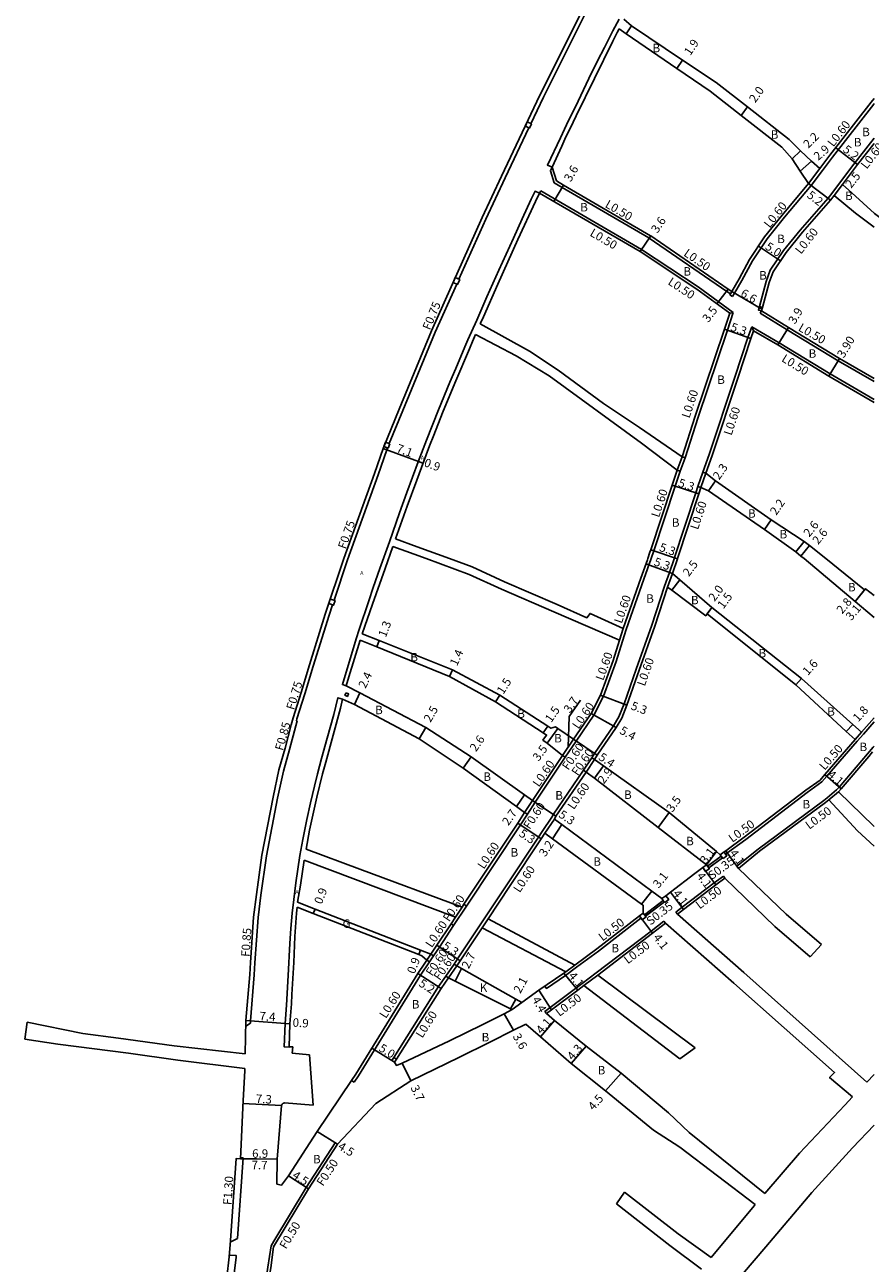
# Model space of a CAD drawing. Units: metres. Extents: x -29069 to -12000, y -243240 to -120000.
# Drawn here: x -13243 to -13084, y -120379 to -120146 of the extents above; entities that cross this region are included whole.
import ezdxf

# ---------------------------------------------------------------- set-up
doc = ezdxf.new("R2010")
doc.units = ezdxf.units.M
doc.header["$LTSCALE"] = 2.5
for name, color, linetype in [('側溝・桝', 7, 'Continuous'), ('幅員', 7, 'Continuous'), ('歩道・分離帯・安全施設', 7, 'Continuous'), ('舗装', 7, 'Continuous'), ('道路', 7, 'Continuous')]:
    doc.layers.add(name, color=color, linetype=linetype)
doc.styles.add('YOKO_DECO', font='txt.shx', dxfattribs={"bigfont": 'extfont.shx'})

msp = doc.modelspace()

# ---------------------------------------------------------------- linework, layer by layer
at = {"layer": '側溝・桝'}
for points in [[(-13147.51, -120164.17), (-13145.13, -120159.16), (-13135.97, -120140.78), (-13132.57, -120134.21)], [(-13092.53, -120172.98), (-13090.65, -120170.5), (-13082.88, -120160.47), (-13082.82, -120160.4)], [(-13161.09, -120193.47), (-13156.01, -120182.17), (-13152.36, -120174.4), (-13147.87, -120164.94)], [(-13082.82, -120166.92), (-13087.06, -120172.39)], [(-13143.49, -120172.38), (-13143.81, -120173.05), (-13143.12, -120175.3)], [(-13095.16, -120175.43), (-13093.01, -120172.62)], [(-13092.53, -120172.98), (-13094.69, -120175.81)], [(-13087.06, -120172.39), (-13090.77, -120177.33)], [(-13145.63, -120176.85), (-13145.87, -120177.29)], [(-13145.63, -120176.85), (-13126.67, -120187.85), (-13126.66, -120187.86)], [(-13125.18, -120185.72), (-13125.24, -120185.69), (-13141.61, -120176.18), (-13143.12, -120175.3)], [(-13094.69, -120175.81), (-13099.68, -120181.77), (-13102.96, -120185.84), (-13105.7, -120190)], [(-13088.74, -120175.61), (-13090.31, -120177.71)], [(-13090.77, -120177.33), (-13091.48, -120178.2), (-13096.77, -120184.23), (-13099.9, -120188.09), (-13102.37, -120191.79), (-13103.14, -120193.93), (-13104.43, -120198.62)], [(-13109.9, -120196.24), (-13110.59, -120195.76), (-13125.18, -120185.72), (-13125.19, -120185.72)], [(-13126.66, -120187.86), (-13115.96, -120194.94), (-13109.35, -120199.76)], [(-13105.7, -120190), (-13107.76, -120193.7), (-13109.13, -120196.11)], [(-13171.67, -120218.23), (-13165.57, -120203.46), (-13161.49, -120194.38)], [(-13118.44, -120227.13), (-13115.96, -120219.45), (-13110.46, -120203.06), (-13109.35, -120199.76)], [(-13110.03, -120199.89), (-13109.35, -120199.76)], [(-13104.03, -120199.46), (-13104.28, -120199.89)], [(-13082.82, -120212.77), (-13089.59, -120208.83), (-13099.21, -120202.99), (-13104.28, -120199.89)], [(-13105.87, -120202.45), (-13106.59, -120204.43), (-13109.06, -120211.93), (-13113.92, -120226.47), (-13115.09, -120229.83)], [(-13105.87, -120202.45), (-13105.52, -120203.23)], [(-13082.82, -120216.13), (-13091.08, -120211.32), (-13100.68, -120205.43), (-13105.87, -120202.45)], [(-13174.19, -120224.44), (-13171.67, -120218.23)], [(-13176.31, -120230.34), (-13174.67, -120225.61), (-13174.52, -120225.25)], [(-13119.01, -120226.95), (-13119.93, -120229.44)], [(-13118.44, -120227.13), (-13119.36, -120229.64)], [(-13119.01, -120226.95), (-13118.44, -120227.13)], [(-13184.61, -120253.97), (-13182.07, -120246.35), (-13176.31, -120230.34)], [(-13124.84, -120246.12), (-13124.33, -120244.63), (-13120.32, -120232.47), (-13119.36, -120229.64)], [(-13119.93, -120229.44), (-13119.36, -120229.64)], [(-13115.09, -120229.83), (-13116.03, -120232.52)], [(-13114.53, -120230.03), (-13115.46, -120232.71)], [(-13114.53, -120230.03), (-13115.09, -120229.83)], [(-13116.03, -120232.52), (-13116.42, -120233.72), (-13120.51, -120246.12)], [(-13115.46, -120232.71), (-13116.03, -120232.52)], [(-13129.53, -120259.47), (-13126.19, -120249.99), (-13124.84, -120246.12)], [(-13120.51, -120246.12), (-13120.52, -120246.16), (-13121.39, -120248.71)], [(-13121.39, -120248.71), (-13122.31, -120251.29)], [(-13120.82, -120248.89), (-13121.74, -120251.47)], [(-13122.31, -120251.29), (-13124.71, -120258.66), (-13127.64, -120266.94), (-13129.95, -120273.49), (-13130.9, -120275.92), (-13131.92, -120277.64), (-13135.48, -120282.83), (-13136.01, -120283.67)], [(-13199.64, -120324.52), (-13199.51, -120322.25), (-13198.92, -120313.73), (-13198.4, -120309.5), (-13197.35, -120302.13), (-13195.25, -120291.23), (-13194.16, -120286.14), (-13193.01, -120282.05), (-13191.83, -120277.63), (-13191.57, -120276.67), (-13191.68, -120276.65), (-13191.59, -120276.33), (-13190.12, -120271.57), (-13188.56, -120266.37), (-13185.55, -120256.8), (-13184.9, -120254.83)], [(-13130.1, -120259.27), (-13130.79, -120261.46)], [(-13129.53, -120259.47), (-13130.22, -120261.64)], [(-13138.96, -120280.48), (-13135.61, -120275.63), (-13133.79, -120272.06), (-13131.44, -120265.51), (-13130.22, -120261.64)], [(-13084.81, -120279.16), (-13082.82, -120276.87)], [(-13085.19, -120278.83), (-13086.4, -120280.21)], [(-13084.81, -120279.16), (-13086.02, -120280.54)], [(-13141.55, -120283.19), (-13139.46, -120280.14)], [(-13138.96, -120280.48), (-13141.05, -120283.52)], [(-13139.46, -120280.14), (-13138.96, -120280.48)], [(-13110.79, -120301.79), (-13107.01, -120299.02), (-13095.41, -120290.15), (-13092.66, -120288.2), (-13091.73, -120287.12), (-13086.02, -120280.54)], [(-13082.82, -120281.47), (-13083, -120281.67), (-13089.4, -120289.17), (-13089.89, -120289.7)], [(-13146.68, -120292.01), (-13141.05, -120283.52)], [(-13141.55, -120283.19), (-13141.05, -120283.52)], [(-13136.01, -120283.67), (-13137.58, -120285.99)], [(-13135.5, -120283.99), (-13137.08, -120286.33)], [(-13136.01, -120283.67), (-13135.5, -120283.99)], [(-13137.58, -120285.99), (-13143.26, -120294.27), (-13143.57, -120294.86)], [(-13137.58, -120285.99), (-13137.08, -120286.33)], [(-13091.68, -120291.16), (-13092.29, -120291.66), (-13104.68, -120300.86), (-13108.66, -120304.07)], [(-13089.89, -120289.7), (-13091.68, -120291.16)], [(-13089.52, -120290.04), (-13091.36, -120291.55)], [(-13148.68, -120293.94), (-13147.18, -120291.68)], [(-13146.68, -120292.01), (-13148.17, -120294.25)], [(-13147.18, -120291.68), (-13146.68, -120292.01)], [(-13159.61, -120311.58), (-13149.44, -120296.29), (-13148.17, -120294.25)], [(-13148.68, -120293.94), (-13148.17, -120294.25)], [(-13143.57, -120294.86), (-13145.35, -120297.53)], [(-13144.85, -120297.86), (-13143.07, -120295.19)], [(-13145.35, -120297.53), (-13146.04, -120298.57), (-13152.02, -120307.59), (-13161.31, -120321.54), (-13161.97, -120322.5)], [(-13114.19, -120304.07), (-13111.61, -120302.18)], [(-13113.98, -120304.35), (-13111.4, -120302.47)], [(-13108.66, -120304.07), (-13108.35, -120304.47)], [(-13111.22, -120305.93), (-13112.94, -120307.21), (-13119.01, -120311.81)], [(-13111.22, -120305.93), (-13110.92, -120306.32)], [(-13162.06, -120315.26), (-13159.61, -120311.58)], [(-13160.11, -120311.25), (-13159.61, -120311.58)], [(-13122.54, -120310.5), (-13126.08, -120313.22)], [(-13122.32, -120310.78), (-13125.87, -120313.5)], [(-13119.01, -120311.81), (-13120.17, -120312.7)], [(-13155.57, -120314), (-13156.69, -120315.67)], [(-13144.87, -120326.68), (-13144.59, -120327.09), (-13140.99, -120324.66), (-13138.88, -120323.07), (-13134.76, -120320.05), (-13126.75, -120313.84)], [(-13122.42, -120314.41), (-13124.86, -120316.3), (-13135.21, -120324.18)], [(-13122.42, -120314.41), (-13122.11, -120314.8)], [(-13119.87, -120313.1), (-13120.17, -120312.7)], [(-13165.86, -120320.96), (-13164.74, -120319.3), (-13162.06, -120315.26)], [(-13162.56, -120314.92), (-13162.06, -120315.26)], [(-13166.35, -120320.63), (-13167.12, -120321.78)], [(-13166.62, -120322.11), (-13165.86, -120320.96)], [(-13166.35, -120320.63), (-13165.86, -120320.96)], [(-13180.81, -120344.75), (-13180.02, -120343.57), (-13168.29, -120324.61), (-13166.62, -120322.11)], [(-13167.12, -120321.78), (-13166.62, -120322.11)], [(-13161.97, -120322.5), (-13163.55, -120324.78)], [(-13161.48, -120322.84), (-13163.05, -120325.12)], [(-13161.48, -120322.84), (-13161.97, -120322.5)], [(-13139.2, -120322.69), (-13140.92, -120323.98)], [(-13200.37, -120333.61), (-13200.36, -120333.2), (-13199.64, -120324.52)], [(-13163.55, -120324.78), (-13164.91, -120326.76), (-13173.34, -120340.09)], [(-13163.55, -120324.78), (-13163.05, -120325.12)], [(-13135.21, -120324.18), (-13137.85, -120326.17), (-13144.87, -120331.45), (-13144.57, -120331.85)], [(-13134.91, -120324.58), (-13137.55, -120326.57)], [(-13201.23, -120334.23), (-13200.37, -120333.61)], [(-13181.31, -120344.42), (-13180.81, -120344.75)], [(-13184.41, -120356.2), (-13189.88, -120364.61), (-13195.95, -120374.72)], [(-13184.41, -120356.2), (-13183.98, -120356.46)], [(-13202.22, -120359), (-13201.76, -120359.02), (-13202.81, -120374.19), (-13204.17, -120374.91)], [(-13203.66, -120416.9), (-13204.16, -120416.92), (-13204.34, -120416), (-13204.15, -120415.24), (-13203.67, -120413.86), (-13202.91, -120411.2), (-13202.24, -120408.61), (-13202.09, -120407.92), (-13201.87, -120406.86), (-13201.28, -120403.95), (-13200.25, -120398.44), (-13199.18, -120392.72), (-13198.8, -120390.65), (-13198.21, -120387.22), (-13197.89, -120385.14), (-13197.5, -120382.59), (-13197.06, -120379.64), (-13196.48, -120375.61), (-13195.95, -120374.72)], [(-13204.33, -120377.33), (-13203.03, -120377.42), (-13203.05, -120377.8), (-13203.55, -120381.76), (-13204.87, -120389.79), (-13205.95, -120395.26), (-13207.94, -120404.09), (-13208.23, -120405.16), (-13209.84, -120406.71)]]:
    msp.add_lwpolyline(points, dxfattribs=at)
for points in [[(-13148.18, -120163.85), (-13147.4, -120164.22), (-13147.76, -120164.99), (-13148.54, -120164.62)], [(-13161.76, -120193.17), (-13160.92, -120193.55), (-13161.33, -120194.46), (-13162.17, -120194.08)], [(-13109.48, -120196.71), (-13109.13, -120196.11), (-13109.65, -120195.8), (-13109.9, -120196.24), (-13110, -120196.41)], [(-13104.03, -120199.46), (-13103.85, -120198.78), (-13104.43, -120198.62), (-13104.61, -120199.3)], [(-13174.08, -120224.48), (-13174.41, -120225.3), (-13175.21, -120224.97), (-13174.88, -120224.16)], [(-13185.31, -120253.73), (-13184.4, -120254.03), (-13184.69, -120254.89), (-13185.6, -120254.59)], [(-13182.31, -120271.4), (-13182.55, -120271.86), (-13182.1, -120272.08), (-13181.86, -120271.61)], [(-13111.28, -120302.64), (-13110.55, -120302.11), (-13110.79, -120301.79), (-13111.08, -120301.38), (-13111.81, -120301.92), (-13111.61, -120302.18), (-13111.4, -120302.47)], [(-13114.58, -120305.06), (-13113.85, -120304.53), (-13113.98, -120304.35), (-13114.19, -120304.07), (-13114.38, -120303.8), (-13115.11, -120304.34)], [(-13122.24, -120310.89), (-13121.53, -120310.34), (-13122.08, -120309.63), (-13122.79, -120310.17), (-13122.54, -120310.5), (-13122.32, -120310.78)], [(-13126.5, -120314.16), (-13125.79, -120313.61), (-13125.87, -120313.5), (-13126.08, -120313.22), (-13126.34, -120312.89), (-13127.05, -120313.44), (-13126.75, -120313.84)], [(-13173.72, -120340.68), (-13173.34, -120340.09), (-13172.84, -120340.41), (-13173.21, -120341)]]:
    msp.add_lwpolyline(points, close=True, dxfattribs=at)
at = {"layer": '側溝・桝', "flags": 128}
msp.add_lwpolyline([(-13160.46, -120311.77), (-13161.72, -120313.67)], dxfattribs=at)
at = {"layer": '幅員'}
for points in [[(-13129.52, -120147.23), (-13128.51, -120145.75)], [(-13119.97, -120153.79), (-13118.91, -120152.21)], [(-13107.85, -120162.63), (-13106.68, -120161.01)], [(-13098.26, -120170.81), (-13096.7, -120169.26)], [(-13085.91, -120171.88), (-13090.02, -120168.7)], [(-13094.58, -120171.23), (-13096.76, -120173.14)], [(-13141.36, -120175.75), (-13143.18, -120178.85)], [(-13095.16, -120175.43), (-13091.02, -120178.59)], [(-13124.91, -120185.3), (-13126.93, -120188.28)], [(-13100.45, -120190), (-13104.61, -120187.26)], [(-13110.31, -120195.35), (-13112.44, -120198.12)], [(-13109.65, -120195.8), (-13103.94, -120199.12)], [(-13100.93, -120205.86), (-13098.95, -120202.56)], [(-13106.03, -120204.62), (-13111.03, -120202.87)], [(-13091.33, -120211.75), (-13089.33, -120208.4)], [(-13115.85, -120233.91), (-13120.89, -120232.28)], [(-13114.02, -120233.36), (-13112.71, -120231.47)], [(-13103.46, -120240.62), (-13102.2, -120238.81)], [(-13119.89, -120246.16), (-13124.9, -120244.43)], [(-13095.96, -120242.87), (-13097.57, -120244.85)], [(-13094.96, -120243.67), (-13096.6, -120245.63)], [(-13120.82, -120248.89), (-13125.83, -120247.13)], [(-13120.93, -120252.09), (-13119.41, -120250.1)], [(-13086.4, -120254.18), (-13084.41, -120251.79)], [(-13086.4, -120254.18), (-13084.61, -120252.02)], [(-13114.54, -120256.88), (-13113.38, -120255.31)], [(-13113.38, -120255.31), (-13114.27, -120256.52)], [(-13176.54, -120262.74), (-13176.07, -120261.52)], [(-13162.83, -120268.32), (-13162.25, -120267.05)], [(-13097.55, -120269.88), (-13096.48, -120268.69)], [(-13180.76, -120273.6), (-13179.72, -120271.43)], [(-13154.15, -120273.11), (-13153.34, -120271.85)], [(-13134.35, -120271.82), (-13129.39, -120273.7)], [(-13140.5, -120281.66), (-13140.27, -120275.87), (-13138.14, -120272.77)], [(-13136.12, -120275.32), (-13131.41, -120277.96)], [(-13168.58, -120280.09), (-13167.32, -120277.93)], [(-13144.32, -120277.7), (-13145.17, -120278.94)], [(-13142.41, -120278.13), (-13144.45, -120280.91)], [(-13086.84, -120277.35), (-13088.06, -120278.67)], [(-13139.46, -120280.14), (-13141.55, -120283.19)], [(-13139.46, -120280.14), (-13134.98, -120283.16)], [(-13160.27, -120285.61), (-13158.77, -120283.49)], [(-13135.51, -120287.51), (-13133.8, -120285.17)], [(-13092.1, -120286.79), (-13089.02, -120289.5)], [(-13150.24, -120292.82), (-13148.71, -120290.59)], [(-13147.18, -120291.68), (-13142.77, -120294.61)], [(-13123.48, -120296.79), (-13121.46, -120293.93)], [(-13145.54, -120298.9), (-13149.95, -120295.96)], [(-13141.64, -120296.24), (-13143.44, -120298.89)], [(-13114.38, -120303.8), (-13112.54, -120301.31)], [(-13108.35, -120304.47), (-13110.78, -120301.16)], [(-13115.11, -120304.34), (-13112.63, -120307.6)], [(-13124.7, -120308.76), (-13126.63, -120311.19)], [(-13121.18, -120308.94), (-13118.71, -120312.21)], [(-13188.52, -120312.97), (-13188.19, -120312.14)], [(-13127.05, -120313.44), (-13124.56, -120316.69)], [(-13160.81, -120321.87), (-13165.24, -120318.97)], [(-13168.62, -120320.72), (-13168.29, -120319.88)], [(-13161.78, -120325.75), (-13160.58, -120323.34)], [(-13164.41, -120327.09), (-13168.79, -120324.28)], [(-13138.65, -120327.4), (-13141.28, -120324.25)], [(-13143.6, -120331.12), (-13145.99, -120327.43)], [(-13151.34, -120330.93), (-13150.33, -120329.09)], [(-13150.78, -120334.99), (-13152.55, -120331.86)], [(-13145.7, -120336.23), (-13143.02, -120333.12)], [(-13173.21, -120341), (-13177.48, -120338.32)], [(-13139.93, -120341.23), (-13137.1, -120337.99)], [(-13171.77, -120341.17), (-13170.15, -120344.49)], [(-13133.42, -120346.41), (-13130.46, -120343.03)], [(-13183.98, -120356.46), (-13187.8, -120354.08)], [(-13193.21, -120362.4), (-13189.45, -120364.87)]]:
    msp.add_lwpolyline(points, dxfattribs=at)
at = {"layer": '幅員', "flags": 128}
for points in [[(-13175.36, -120225.35), (-13168.71, -120227.83)], [(-13168.71, -120227.83), (-13167.84, -120228.14)], [(-13193.83, -120333.68), (-13201.21, -120333.16)], [(-13193.83, -120333.68), (-13192.91, -120333.74)], [(-13194.52, -120349.16), (-13201.77, -120348.78)], [(-13203.08, -120359.16), (-13195.34, -120359.28)], [(-13202.23, -120359.22), (-13195.34, -120359.28)]]:
    msp.add_lwpolyline(points, dxfattribs=at)
at = {"layer": '歩道・分離帯・安全施設'}
for points in [[(-13130.88, -120144.49), (-13132.05, -120146.7), (-13133.64, -120149.8), (-13134.95, -120152.36), (-13136.56, -120155.64), (-13139.12, -120161), (-13140.4, -120163.58), (-13141.93, -120166.81), (-13144.38, -120171.98), (-13143.49, -120172.38)], [(-13130.88, -120144.49), (-13132.05, -120146.7), (-13133.64, -120149.8), (-13134.95, -120152.36), (-13136.56, -120155.64), (-13139.12, -120161), (-13140.4, -120163.58), (-13141.93, -120166.81), (-13144.38, -120171.98), (-13143.49, -120172.38)], [(-13182.33, -120270.11), (-13183.02, -120269.86), (-13180.42, -120261.24), (-13179.86, -120259.47), (-13178.08, -120254.05), (-13177.23, -120251.57), (-13175.96, -120247.97), (-13174.17, -120242.94), (-13172.25, -120237.49), (-13170.87, -120233.65), (-13168.72, -120227.85), (-13167.17, -120223.8), (-13164.91, -120218.07), (-13162.77, -120212.89), (-13161.66, -120210.31), (-13159.94, -120206.24), (-13159.36, -120204.91), (-13157.71, -120201.17), (-13155.83, -120196.82), (-13153.54, -120191.76), (-13150.81, -120185.72), (-13149.13, -120182.12), (-13147.44, -120178.42), (-13146.71, -120176.91), (-13145.87, -120177.29)], [(-13182.33, -120270.11), (-13183.02, -120269.86), (-13180.42, -120261.24), (-13179.86, -120259.47), (-13178.08, -120254.05), (-13177.23, -120251.57), (-13175.96, -120247.97), (-13174.17, -120242.94), (-13172.25, -120237.49), (-13170.87, -120233.65), (-13168.72, -120227.85), (-13167.17, -120223.8), (-13164.91, -120218.07), (-13162.77, -120212.89), (-13161.66, -120210.31), (-13159.94, -120206.24), (-13159.36, -120204.91), (-13157.71, -120201.17), (-13155.83, -120196.82), (-13153.54, -120191.76), (-13150.81, -120185.72), (-13149.13, -120182.12), (-13147.44, -120178.42), (-13146.71, -120176.91), (-13145.87, -120177.29)], [(-13183.02, -120272.58), (-13183.88, -120272.34), (-13184.65, -120275.48), (-13185.89, -120279.96), (-13186.94, -120283.75), (-13187.73, -120286.66), (-13188.32, -120288.99), (-13189.05, -120292.11), (-13189.74, -120295.24), (-13190.51, -120299.03), (-13191.05, -120302.03), (-13191.78, -120307.17), (-13192.21, -120310.34), (-13192.5, -120312.93), (-13192.75, -120315.82), (-13192.93, -120318.61), (-13193.26, -120324.63), (-13193.6, -120330.26), (-13193.83, -120333.68), (-13193.99, -120338.12), (-13193.05, -120338.16), (-13193.05, -120338.07)], [(-13183.02, -120272.58), (-13183.88, -120272.34), (-13184.65, -120275.48), (-13185.89, -120279.96), (-13186.94, -120283.75), (-13187.73, -120286.66), (-13188.32, -120288.99), (-13189.05, -120292.11), (-13189.74, -120295.24), (-13190.51, -120299.03), (-13191.05, -120302.03), (-13191.78, -120307.17), (-13192.21, -120310.34), (-13192.5, -120312.93), (-13192.75, -120315.82), (-13192.93, -120318.61), (-13193.26, -120324.63), (-13193.6, -120330.26), (-13193.83, -120333.68), (-13193.99, -120338.12), (-13193.05, -120338.16), (-13193.05, -120338.07)]]:
    msp.add_lwpolyline(points, dxfattribs=at)
at = {"layer": '舗装'}
for points in [[(-13166.35, -120320.63), (-13167.12, -120321.78)], [(-13161.48, -120322.84), (-13163.05, -120325.12)], [(-13149.21, -120329.73), (-13151.04, -120331.09)]]:
    msp.add_lwpolyline(points, dxfattribs=at)
at = {"layer": '道路'}
for points in [[(-13172.36, -120217.96), (-13166.25, -120203.17), (-13156.68, -120181.87), (-13153.03, -120174.08), (-13145.8, -120158.83), (-13136.63, -120140.44), (-13130.93, -120129.43), (-13116.92, -120103.65), (-13105.3, -120082.7), (-13092.23, -120059.09)], [(-13130.84, -120146.33), (-13131.25, -120146.99), (-13132.08, -120148.65), (-13138.98, -120162.69), (-13139.53, -120163.89), (-13141.08, -120167.1), (-13141.69, -120168.43), (-13143.49, -120172.38)], [(-13130.84, -120146.33), (-13129.52, -120147.23), (-13119.97, -120153.79), (-13113.73, -120158.06), (-13107.85, -120162.63), (-13100.18, -120168.6), (-13098.26, -120170.81), (-13096.76, -120173.14), (-13095.16, -120175.43)], [(-13129.96, -120144.51), (-13128.51, -120145.75), (-13118.91, -120152.21), (-13112.55, -120156.44), (-13106.68, -120161.01), (-13098.8, -120167.15), (-13096.7, -120169.26), (-13094.58, -120171.23), (-13093.01, -120172.62)], [(-13093.01, -120172.62), (-13091.12, -120170.13), (-13083.35, -120160.1), (-13082.82, -120159.44)], [(-13082.82, -120167.89), (-13085.91, -120171.88)], [(-13085.91, -120171.88), (-13087.25, -120173.6), (-13088.74, -120175.61)], [(-13124.91, -120185.3), (-13124.96, -120185.27), (-13141.36, -120175.75), (-13142.7, -120174.97)], [(-13095.16, -120175.43), (-13100.14, -120181.39), (-13103.45, -120185.48), (-13106.28, -120189.78)], [(-13034.1, -120220.43), (-13040.17, -120214.86), (-13043.13, -120211.98), (-13048.18, -120208.77), (-13050.64, -120206.6), (-13063.04, -120195.88), (-13068.27, -120191.86), (-13071.93, -120189.32), (-13075.23, -120186.8), (-13079.1, -120183.86), (-13082.71, -120181.1), (-13087.03, -120177.17), (-13088.74, -120175.61)], [(-13145.87, -120177.29), (-13146.61, -120178.85), (-13149.95, -120186.01), (-13153.75, -120194.39), (-13156.44, -120200.54), (-13157.04, -120201.9)], [(-13145.87, -120177.29), (-13126.93, -120188.28)], [(-13090.31, -120177.71), (-13091.02, -120178.59), (-13096.32, -120184.61), (-13099.41, -120188.45), (-13101.83, -120192.07), (-13102.57, -120194.11), (-13103.85, -120198.78), (-13103.94, -120199.12), (-13104.03, -120199.46)], [(-13082.82, -120183.66), (-13086.31, -120181), (-13090.31, -120177.71)], [(-13106.28, -120189.78), (-13108.27, -120193.38), (-13109.65, -120195.8), (-13110.31, -120195.35), (-13124.91, -120185.3)], [(-13126.93, -120188.28), (-13116.25, -120195.35), (-13110.03, -120199.89)], [(-13119.01, -120226.95), (-13116.53, -120219.26), (-13111.03, -120202.87), (-13110.03, -120199.89)], [(-13082.82, -120212.19), (-13089.33, -120208.4), (-13098.95, -120202.56), (-13104.03, -120199.46)], [(-13119.01, -120226.95), (-13127.02, -120221.43), (-13133.82, -120216.88), (-13142.35, -120210.61), (-13147.77, -120207.05), (-13157.04, -120201.9)], [(-13157.92, -120203.86), (-13158.53, -120205.21), (-13159.08, -120206.62), (-13161.68, -120212.65), (-13164.03, -120218.33), (-13165.92, -120223.17)], [(-13157.92, -120203.86), (-13150.27, -120207.91), (-13144.06, -120211.67), (-13126.62, -120224.34), (-13119.93, -120229.44)], [(-13105.52, -120203.23), (-13106.03, -120204.62), (-13108.49, -120212.12), (-13113.35, -120226.66), (-13114.53, -120230.03)], [(-13082.82, -120216.7), (-13091.33, -120211.75), (-13100.93, -120205.86), (-13105.52, -120203.23)], [(-13177, -120230.09), (-13175.36, -120225.35), (-13172.36, -120217.96)], [(-13166.47, -120224.57), (-13166.82, -120225.38), (-13169.01, -120231.31), (-13170.84, -120236.22), (-13173.03, -120242.42)], [(-13200.49, -120324.47), (-13200.36, -120322.2), (-13199.77, -120313.65), (-13199.25, -120309.39), (-13198.19, -120301.99), (-13196.09, -120291.06), (-13194.99, -120285.93), (-13193.83, -120281.83), (-13192.66, -120277.41), (-13192.3, -120276.12), (-13190.82, -120271.35), (-13189.26, -120266.15), (-13186.26, -120256.57), (-13182.77, -120246.11), (-13177, -120230.09)], [(-13125.05, -120244.89), (-13124.9, -120244.43), (-13120.89, -120232.28), (-13119.93, -120229.44)], [(-13114.53, -120230.03), (-13112.71, -120231.47), (-13102.2, -120238.81), (-13095.96, -120242.87), (-13094.96, -120243.67), (-13091.93, -120246.12)], [(-13115.46, -120232.71), (-13115.85, -120233.91), (-13119.88, -120246.12)], [(-13096.01, -120246.12), (-13096.6, -120245.63), (-13097.57, -120244.85), (-13103.46, -120240.62), (-13114.02, -120233.36), (-13115.46, -120232.71)], [(-13173.53, -120243.83), (-13175, -120248), (-13177.34, -120254.69), (-13179.29, -120260.3)], [(-13173.53, -120243.83), (-13169.51, -120245.29), (-13167.24, -120246.12)], [(-13173.03, -120242.42), (-13168.96, -120243.9), (-13162.86, -120246.12)], [(-13167.24, -120246.12), (-13159.14, -120249.08), (-13153.06, -120251.88), (-13143.15, -120256.16), (-13130.79, -120261.46)], [(-13162.86, -120246.12), (-13158.57, -120247.69), (-13152.45, -120250.51), (-13142.56, -120254.79), (-13136.95, -120257.26), (-13136.35, -120256.43), (-13130.1, -120259.27)], [(-13130.1, -120259.27), (-13126.76, -120249.79), (-13125.55, -120246.32)], [(-13125.05, -120244.89), (-13125.48, -120246.12), (-13125.55, -120246.32)], [(-13119.88, -120246.12), (-13119.89, -120246.16), (-13120.82, -120248.89)], [(-13082.82, -120257.21), (-13086.4, -120254.18), (-13096.01, -120246.12)], [(-13091.93, -120246.12), (-13084.61, -120252.02), (-13084.41, -120251.79), (-13082.82, -120253.05)], [(-13120.82, -120248.89), (-13119.41, -120250.1), (-13113.38, -120255.31), (-13096.48, -120268.69), (-13086.84, -120277.35), (-13085.19, -120278.83)], [(-13121.74, -120251.47), (-13124.15, -120258.85), (-13127.07, -120267.14), (-13129.39, -120273.7), (-13130.36, -120276.19), (-13131.41, -120277.96), (-13134.98, -120283.16), (-13135.5, -120283.99)], [(-13121.74, -120251.47), (-13120.93, -120252.09), (-13114.54, -120256.88), (-13114.27, -120256.52), (-13097.55, -120269.88), (-13088.06, -120278.67), (-13086.4, -120280.21)], [(-13179.29, -120260.3), (-13176.07, -120261.52), (-13162.25, -120267.05), (-13153.34, -120271.85), (-13144.32, -120277.7), (-13143.72, -120278.09), (-13142.86, -120277.83), (-13142.41, -120278.13), (-13139.46, -120280.14)], [(-13179.71, -120261.5), (-13181.8, -120268.42), (-13182.33, -120270.11)], [(-13141.55, -120283.19), (-13144.45, -120280.91), (-13145.24, -120280.3), (-13144.55, -120279.36), (-13145.17, -120278.94), (-13154.15, -120273.11), (-13162.83, -120268.32), (-13176.54, -120262.74), (-13179.71, -120261.5)], [(-13139.46, -120280.14), (-13136.12, -120275.32), (-13134.35, -120271.82), (-13132.01, -120265.32), (-13130.79, -120261.46)], [(-13147.18, -120291.68), (-13148.71, -120290.59), (-13158.77, -120283.49), (-13167.32, -120277.93), (-13179.72, -120271.43), (-13182.33, -120270.11)], [(-13189.89, -120300.86), (-13189.23, -120297.29), (-13188.5, -120293.88), (-13187.84, -120291.08), (-13186.79, -120286.66), (-13186.15, -120284.44), (-13183.4, -120274.29), (-13183.02, -120272.58)], [(-13183.02, -120272.58), (-13180.76, -120273.6), (-13168.58, -120280.09), (-13160.27, -120285.61), (-13150.24, -120292.82), (-13148.68, -120293.94)], [(-13085.19, -120278.83), (-13082.82, -120276.11)], [(-13111.81, -120301.92), (-13111.08, -120301.38), (-13110.78, -120301.16), (-13107.31, -120298.62), (-13095.7, -120289.75), (-13093, -120287.83), (-13092.1, -120286.79), (-13086.4, -120280.21)], [(-13147.18, -120291.68), (-13141.55, -120283.19)], [(-13135.5, -120283.99), (-13133.8, -120285.17), (-13121.46, -120293.93), (-13112.54, -120301.31), (-13111.81, -120301.92)], [(-13083.81, -120283.39), (-13089.02, -120289.5), (-13089.52, -120290.04)], [(-13083.08, -120282.54), (-13083.81, -120283.39)], [(-13137.08, -120286.33), (-13142.77, -120294.61), (-13143.07, -120295.19)], [(-13137.08, -120286.33), (-13135.51, -120287.51), (-13123.48, -120296.79), (-13114.38, -120303.8)], [(-13089.52, -120290.04), (-13082.86, -120296.55), (-13082.82, -120296.59)], [(-13091.36, -120291.55), (-13091.99, -120292.06), (-13104.38, -120301.26), (-13108.35, -120304.47)], [(-13082.82, -120300.29), (-13085.96, -120297.41), (-13091.36, -120291.55)], [(-13160.46, -120311.77), (-13160.11, -120311.25), (-13149.95, -120295.96), (-13148.68, -120293.94)], [(-13143.07, -120295.19), (-13141.64, -120296.24), (-13124.7, -120308.76), (-13122.79, -120310.17)], [(-13144.85, -120297.86), (-13145.54, -120298.9), (-13151.52, -120307.92), (-13155.57, -120314)], [(-13144.85, -120297.86), (-13143.44, -120298.89), (-13126.63, -120311.19), (-13126.34, -120311.41)], [(-13191.49, -120310.85), (-13190.93, -120307.63), (-13190.24, -120302.9)], [(-13190.24, -120302.9), (-13161.72, -120313.67)], [(-13160.46, -120311.77), (-13179.74, -120304.65), (-13189.89, -120300.86)], [(-13122.79, -120310.17), (-13122.08, -120309.63), (-13121.18, -120308.94), (-13116.6, -120305.43), (-13115.11, -120304.34), (-13114.38, -120303.8)], [(-13092.75, -120318.81), (-13099.39, -120313.11), (-13108.35, -120304.47)], [(-13110.92, -120306.32), (-13112.63, -120307.6), (-13118.71, -120312.21)], [(-13094.85, -120321.14), (-13101.49, -120315.45), (-13110.92, -120306.32)], [(-13189.25, -120339.58), (-13192.5, -120339.27), (-13192.38, -120338.11), (-13193.05, -120338.07), (-13192.92, -120333.79), (-13192.65, -120329.97), (-13192.57, -120328.24), (-13192.19, -120322.22), (-13191.97, -120317.33), (-13191.68, -120312.91), (-13191.58, -120311.78)], [(-13167.12, -120321.78), (-13168.06, -120320.93), (-13168.62, -120320.72), (-13188.52, -120312.97), (-13191.58, -120311.78)], [(-13166.35, -120320.63), (-13168.29, -120319.88), (-13188.19, -120312.14), (-13191.49, -120310.85)], [(-13126.34, -120312.89), (-13126.34, -120311.41)], [(-13118.71, -120312.21), (-13119.87, -120313.1)], [(-13166.35, -120320.63), (-13165.24, -120318.97), (-13162.56, -120314.92), (-13161.72, -120313.67)], [(-13155.57, -120314), (-13139.2, -120322.69)], [(-13139.2, -120322.69), (-13135.07, -120319.66), (-13127.05, -120313.44), (-13126.34, -120312.89)], [(-13084.19, -120344.74), (-13107.39, -120324.09), (-13119.87, -120313.1)], [(-13156.69, -120315.67), (-13160.81, -120321.87), (-13161.48, -120322.84)], [(-13156.69, -120315.67), (-13140.92, -120323.98)], [(-13122.11, -120314.8), (-13124.56, -120316.69), (-13134.91, -120324.58)], [(-13086.87, -120347.53), (-13091.2, -120343.9), (-13090.27, -120342.96), (-13109.25, -120326.12), (-13122.11, -120314.8)], [(-13092.75, -120318.81), (-13094.85, -120321.14)], [(-13181.31, -120344.42), (-13180.52, -120343.24), (-13168.79, -120324.28), (-13167.49, -120322.34)], [(-13167.12, -120321.78), (-13167.49, -120322.34)], [(-13149.21, -120329.73), (-13150.33, -120329.09), (-13160.58, -120323.34), (-13161.48, -120322.84)], [(-13163.05, -120325.12), (-13164.41, -120327.09), (-13172.84, -120340.41), (-13173.21, -120341), (-13172.85, -120341.6), (-13171.77, -120341.17), (-13162.84, -120336.99), (-13156.57, -120333.9), (-13152.55, -120331.86), (-13151.04, -120331.09)], [(-13151.04, -120331.09), (-13151.34, -120330.93), (-13161.78, -120325.75), (-13163.05, -120325.12)], [(-13149.21, -120329.73), (-13145.99, -120327.43), (-13141.28, -120324.25), (-13140.92, -120323.98)], [(-13134.91, -120324.58), (-13116.51, -120338.3)], [(-13137.55, -120326.57), (-13138.65, -120327.4), (-13143.6, -120331.12), (-13144.57, -120331.85)], [(-13119.4, -120340.36), (-13137.55, -120326.57)], [(-13130.46, -120343.03), (-13137.1, -120337.99), (-13143.02, -120333.12), (-13144.57, -120331.85)], [(-13242.45, -120333.46), (-13242.91, -120336.63)], [(-13201.35, -120339.39), (-13214.72, -120337.92), (-13225.22, -120336.48), (-13231.95, -120335.56), (-13242.45, -120333.46)], [(-13148.47, -120333.82), (-13150.78, -120334.99), (-13155.21, -120337.21), (-13161.09, -120340.14), (-13170.15, -120344.49), (-13176.73, -120348.79), (-13183.98, -120356.46), (-13189.45, -120364.87), (-13196, -120375.79)], [(-13148.47, -120333.82), (-13145.7, -120336.23), (-13139.93, -120341.23), (-13133.42, -120346.41)], [(-13242.91, -120336.63), (-13236.7, -120337.62), (-13223.36, -120339.32), (-13214.05, -120340.63), (-13201.44, -120342.19)], [(-13189.25, -120339.58), (-13188.54, -120349.06)], [(-13116.51, -120338.3), (-13119.4, -120340.36)], [(-13209.84, -120406.71), (-13209.21, -120403.78), (-13207.23, -120394.99), (-13206.15, -120389.56), (-13204.84, -120381.57), (-13204.35, -120377.68), (-13204.14, -120374.57), (-13203.08, -120359.16), (-13202.23, -120359.22), (-13201.74, -120348.2), (-13201.45, -120342.61), (-13201.44, -120342.19)], [(-13195.36, -120363.96), (-13194.49, -120364.14), (-13193.21, -120362.4), (-13187.8, -120354.08), (-13181.31, -120344.42)], [(-13103.39, -120365.71), (-13117.67, -120354.27), (-13121.57, -120350.54), (-13130.46, -120343.03)], [(-13084.19, -120344.74), (-13082.82, -120343.31)], [(-13133.42, -120346.41), (-13124.4, -120353.78)], [(-13195.36, -120363.96), (-13195.34, -120359.28), (-13194.52, -120349.16), (-13194.47, -120349.02), (-13194.41, -120348.91), (-13194.31, -120348.82), (-13194.21, -120348.74), (-13194.08, -120348.7), (-13193.95, -120348.67), (-13188.54, -120349.06)], [(-13103.39, -120365.71), (-13096.86, -120358.15), (-13088.35, -120349.09), (-13086.87, -120347.53)], [(-13082.82, -120352.86), (-13086.89, -120357.15), (-13094.54, -120365.55), (-13103.24, -120375.8), (-13113.85, -120388.24), (-13123, -120399.55), (-13131.64, -120410), (-13138.69, -120418.53), (-13146.93, -120428.39), (-13155.82, -120439.04), (-13163.4, -120448.3), (-13170.32, -120456.76), (-13178.43, -120466.42), (-13185.28, -120474.76), (-13191.34, -120481.97), (-13193.32, -120484.41), (-13196.68, -120489.9), (-13201.16, -120498.37), (-13205.83, -120506.43), (-13211.76, -120516.95), (-13217.95, -120528.19), (-13225.78, -120541.61), (-13228.26, -120546.12)], [(-13105.22, -120367.83), (-13119.44, -120357.02), (-13124.4, -120353.78)], [(-13129.86, -120365.45), (-13131.35, -120367.65)], [(-13113.51, -120377.77), (-13119.72, -120373.33), (-13129.86, -120365.45)], [(-13131.35, -120367.65), (-13121.28, -120375.53), (-13115.34, -120379.97)], [(-13113.51, -120377.77), (-13105.42, -120368.07), (-13105.22, -120367.83)], [(-13196, -120375.79), (-13196.55, -120379.72), (-13197, -120382.66), (-13197.38, -120385.22), (-13192.11, -120388.14)]]:
    msp.add_lwpolyline(points, dxfattribs=at)
at = {"layer": '道路', "flags": 128}
for points in [[(-13143.49, -120172.38), (-13142.7, -120174.97)], [(-13166.47, -120224.57), (-13165.92, -120223.17)], [(-13201.35, -120339.39), (-13201.21, -120333.16), (-13200.49, -120324.47)]]:
    msp.add_lwpolyline(points, dxfattribs=at)

# ---------------------------------------------------------------- texts
at = {"layer": '側溝・桝'}
for s, rotation, p in [('L0.60', 52.2378, (-13090.49, -120168.66)), ('L0.60', 52.18, (-13084.2, -120172.83)), ('L0.50', 329.8544, (-13133.66, -120179.81)), ('L0.60', 51.8428, (-13102.48, -120183.95)), ('L0.60', 51.8428, (-13096.59, -120188.87)), ('L0.50', 329.8699, (-13136.53, -120185.2)), ('L0.50', 325.4706, (-13118.84, -120188.94)), ('L0.50', 326.5108, (-13121.82, -120194.34)), ('F0.75', 67.5742, (-13166.52, -120203.17)), ('L0.50', 330.1473, (-13097.24, -120203.07)), ('L0.50', 328.4691, (-13100.39, -120208.85)), ('L0.60', 71.7582, (-13117.62, -120219.77)), ('L0.60', 71.7582, (-13109.69, -120223.01)), ('L0.60', 71.7582, (-13123.36, -120238.48)), ('L0.60', 71.7582, (-13116.01, -120240.77)), ('F0.75', 70.2209, (-13182.43, -120244.43)), ('L0.60', 70.6092, (-13130.38, -120258.45)), ('L0.60', 70.2264, (-13133.87, -120269.2)), ('L0.60', 70.5452, (-13126.04, -120270.26)), ('F0.75', 72.7685, (-13192.14, -120274.74)), ('L0.60', 55.2997, (-13138.53, -120278.35)), ('F0.85', 74.2124, (-13194.25, -120282.4)), ('F0.60', 55.6305, (-13140.45, -120286.1)), ('L0.50', 49.1371, (-13092.12, -120286.1)), ('L0.60', 55.6298, (-13145.99, -120289.27)), ('F0.60', 55.6305, (-13138.66, -120287.16)), ('L0.60', 55.529, (-13139.42, -120293.52)), ('F0.60', 56.414, (-13147.73, -120297.25)), ('L0.50', 36.5775, (-13095.02, -120297.21)), ('L0.50', 36.2477, (-13109.53, -120299.68)), ('L0.60', 56.3516, (-13156.37, -120304.74)), ('S0.35', 36.2477, (-13113.38, -120306.69)), ('L0.60', 56.3516, (-13149.62, -120309.17)), ('F0.60', 56.3764, (-13162.89, -120314.67)), ('L0.50', 37.1775, (-13115.69, -120312.24)), ('S0.35', 37.4772, (-13124.96, -120315.28)), ('L0.60', 56.3764, (-13166.18, -120319.54)), ('L0.50', 37.8031, (-13133.99, -120318.28)), ('F0.85', 86.0459, (-13200.54, -120321.19)), ('L0.50', 37.3011, (-13129.23, -120322.58)), ('F0.60', 56.2995, (-13166.12, -120324.89)), ('F0.60', 55.3889, (-13164.67, -120325.71)), ('L0.60', 57.6924, (-13174.83, -120332.87)), ('L0.50', 36.9663, (-13142.13, -120332.47)), ('L0.60', 57.6924, (-13167.98, -120336.57)), ('F0.50', 56.9675, (-13186.69, -120364.47)), ('F1.30', 86.0387, (-13203.94, -120367.94)), ('F0.50', 59.0254, (-13193.65, -120376.33))]:
    msp.add_text(s, height=1.6, rotation=rotation, dxfattribs=at).set_placement(p)
at = {"layer": '幅員'}
for s, rotation, p in [('1.9', 56.1599, (-13117.44, -120151.45)), ('2.0', 54.3325, (-13105.21, -120160.34)), ('2.2', 44.8342, (-13095.21, -120168.91)), ('2.9', 41.2446, (-13093.34, -120171.2)), ('5.2', 322.2381, (-13088.82, -120169.31)), ('3.6', 59.5905, (-13140, -120175.25)), ('2.5', 51.4381, (-13087.14, -120176.45)), ('5.2', 322.6293, (-13095.6, -120177.93)), ('3.6', 55.8443, (-13123.65, -120184.92)), ('5.0', 326.606, (-13103.48, -120187.7)), ('6.6', 329.8766, (-13108.13, -120196.57)), ('3.5', 52.3925, (-13114.07, -120201.75)), ('3.9', 58.9887, (-13097.72, -120202.06)), ('5.3', 340.716, (-13110, -120203.12)), ('3.90', 59.1407, (-13088.53, -120208.45)), ('7.1', 339.6109, (-13172.98, -120225.97)), ('0.9', 339.7276, (-13167.78, -120228.66)), ('2.3', 55.3811, (-13112.01, -120231.4)), ('5.3', 342.0524, (-13119.86, -120232.5)), ('2.2', 55.2728, (-13101.25, -120238.07)), ('2.6', 50.7633, (-13095.03, -120242.16)), ('2.6', 50.1385, (-13093.37, -120243.58)), ('5.3', 341.0412, (-13123.42, -120244.62)), ('5.3', 340.6887, (-13124.45, -120247.35)), ('2.5', 52.6733, (-13117.73, -120249.61)), ('2.0', 53.6315, (-13112.88, -120254.3)), ('1.5', 53.6315, (-13111.21, -120255.71)), ('2.8', 50.2154, (-13088.82, -120256.65)), ('3.1', 50.2154, (-13087.09, -120257.9)), ('1.3', 68.7559, (-13174.86, -120261.07)), ('1.4', 65.4501, (-13161.43, -120266.47)), ('1.6', 47.9723, (-13095.29, -120268.24)), ('2.4', 64.476, (-13178.67, -120270.69)), ('1.5', 57.2988, (-13152.71, -120271.81)), ('3.7', 55.6305, (-13140.15, -120275.35)), ('2.5', 59.8369, (-13166.43, -120277.09)), ('1.5', 55.6464, (-13143.66, -120277.13)), ('5.3', 339.2545, (-13128.79, -120274.46)), ('1.8', 47.334, (-13085.81, -120277)), ('2.6', 54.7854, (-13157.85, -120282.61)), ('5.4', 330.7291, (-13130.93, -120278.97)), ('3.5', 53.7505, (-13146.04, -120284.41)), ('5.4', 325.9338, (-13134.89, -120283.88)), ('2.9', 53.887, (-13133.74, -120288.7)), ('4.1', 318.7113, (-13091.7, -120287.02)), ('3.5', 54.6031, (-13120.82, -120294.02)), ('2.7', 55.4736, (-13151.74, -120296.54)), ('5.3', 326.31, (-13142.4, -120294.71)), ('5.3', 326.31, (-13149.88, -120298.28)), ('3.2', 55.7973, (-13144.79, -120302.41)), ('3.1', 53.5058, (-13114.49, -120303.78)), ('4.1', 306.2793, (-13110.14, -120301.62)), ('3.1', 51.466, (-13123.4, -120308.33)), ('4.1', 307.1217, (-13116.35, -120305.95)), ('0.9', 68.7462, (-13186.93, -120311.36)), ('4.1', 307.0555, (-13120.83, -120309.24)), ('5.3', 326.7473, (-13164.31, -120319.46)), ('4.1', 307.4771, (-13124.53, -120317.53)), ('0.9', 68.7462, (-13169.44, -120324.47)), ('2.7', 63.6459, (-13159.21, -120323.53)), ('5.2', 327.3535, (-13168.79, -120326.54)), ('2.1', 61.3243, (-13149.49, -120328.16)), ('4.1', 309.9919, (-13140.51, -120324.79)), ('4.4', 299.5388, (-13147.34, -120329.18)), ('7.4', 355.9589, (-13198.71, -120333.08)), ('0.9', 356.1007, (-13192.46, -120334.28)), ('4.1', 49.1899, (-13145.48, -120335.82)), ('3.6', 299.5388, (-13150.98, -120336.12)), ('5.0', 327.8799, (-13176.31, -120338.76)), ('4.3', 48.7813, (-13139.64, -120340.75)), ('7.3', 357.0125, (-13199.39, -120348.66)), ('3.7', 295.9853, (-13170.23, -120345.78)), ('4.5', 48.7957, (-13135.69, -120350.21)), ('4.5', 328.0294, (-13184.01, -120357.25)), ('6.9', 359.5029, (-13200.06, -120358.99)), ('7.7', 359.0927, (-13200.17, -120361.15)), ('4.5', 326.6206, (-13192.61, -120362.67))]:
    msp.add_text(s, height=1.6, rotation=rotation, dxfattribs=at).set_placement(p)
at = {"layer": '舗装'}
for s, p in [('B', (-13124.57, -120150.72)), ('B', (-13085.05, -120166.53)), ('B', (-13102.29, -120167.02)), ('B', (-13086.61, -120168.46)), ('B', (-13138.2, -120180.71)), ('B', (-13088.28, -120178.56)), ('B', (-13101.07, -120186.67)), ('B', (-13118.75, -120192.8)), ('B', (-13104.47, -120193.54)), ('B', (-13095.15, -120208.28)), ('B', (-13112.37, -120213.2)), ('B', (-13106.57, -120238.41)), ('B', (-13120.92, -120240.11)), ('B', (-13100.62, -120242.31)), ('B', (-13087.72, -120252.29)), ('B', (-13125.76, -120254.44)), ('B', (-13117.33, -120254.73)), ('B', (-13104.6, -120264.73)), ('B', (-13170.23, -120265.47)), ('B', (-13176.86, -120275.43)), ('B', (-13150.07, -120276.13)), ('B', (-13091.64, -120275.72)), ('B', (-13143.1, -120280.76)), ('B', (-13085.55, -120282.39)), ('B', (-13156.46, -120287.99)), ('B', (-13142.9, -120291.52)), ('B', (-13129.93, -120291.39)), ('B', (-13096.3, -120293.19)), ('B', (-13118.23, -120300.13)), ('B', (-13151.33, -120302.26)), ('B', (-13135.73, -120303.99)), ('G', (-13182.99, -120315.69)), ('B', (-13132.32, -120320.3)), ('K', (-13157.15, -120327.74)), ('B', (-13169.95, -120330.88)), ('B', (-13156.79, -120337.07)), ('B', (-13134.91, -120343.3)), ('B', (-13188.56, -120360.06))]:
    msp.add_text(s, height=1.6, dxfattribs=at).set_placement(p)
at = {"layer": '舗装', "style": 'YOKO_DECO'}
for p in [(-13168.25, -120227.48, 6.51), (-13179.69, -120249.19, 6.55), (-13191.91, -120309.31, 6.67)]:
    msp.add_text('A', height=0.75, dxfattribs=at).set_placement(p)

doc.saveas('drawing.dxf')
